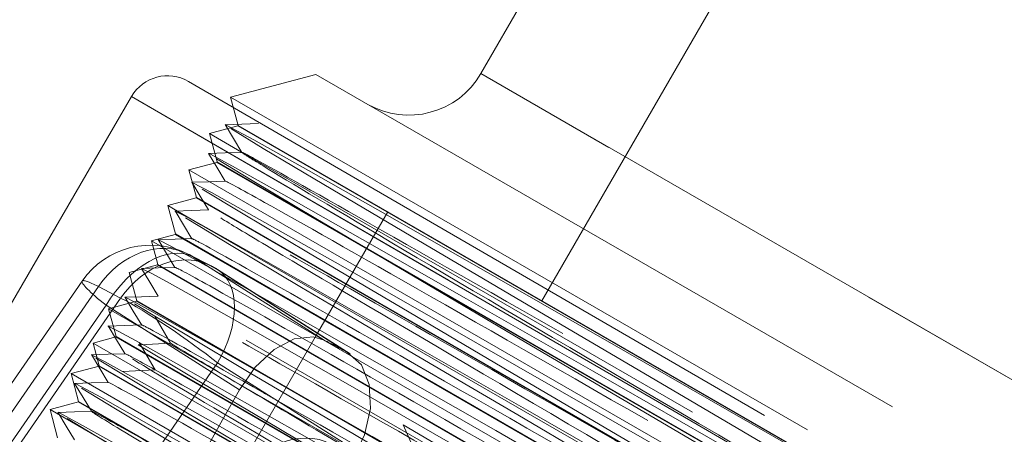
# Model space of a CAD drawing. Units: millimetres. Extents: x -210 to 210, y -148 to 148.
# Drawn here: x -13 to -7, y 80 to 83 of the extents above; entities that cross this region are included whole.
import ezdxf

# ---------------------------------------------------------------- set-up
doc = ezdxf.new("R2010")
doc.units = ezdxf.units.MM
doc.linetypes.add('Ciągła0.30mm', pattern=[0])
doc.linetypes.add('Liniakreskowa', pattern=[5.8, 4, -1.8])
doc.layers.add('Wymiary', color=7, linetype='Ciągła0.30mm', lineweight=0)

msp = doc.modelspace()

# ---------------------------------------------------------------- linework, layer by layer
at = {"layer": 'Wymiary', "color": 7, "linetype": 'Liniakreskowa', "lineweight": 9}
for p, q in [((-9.10179, 83.55078), (-9.74451, 82.43757)), ((-8.20677, 83.101), (-9.37848, 81.07154)), ((-10.73604, 82.43268), (-11.2483, 82.29542)), ((-10.73604, 82.43268), (1.56152, 75.33268)), ((1.06998, 76.19382), (-9.74451, 82.43757)), ((-9.74451, 82.43757), (1.06998, 76.19382)), ((-11.49985, 82.39071), (-4.79887, 78.49721)), ((-11.84161, 82.30015), (-14.10235, 78.40926)), ((-11.84161, 82.30015), (-6.52208, 79.20932)), ((-4.92447, 78.28105), (-11.84161, 82.30015)), ((-11.2483, 82.29542), (1.69878, 74.82042)), ((-11.2483, 82.29542), (-11.20255, 82.12467)), ((-11.2038, 82.1225), (-11.37455, 82.07675)), ((-11.18272, 81.96599), (-11.37455, 82.07675)), ((-11.37455, 82.07675), (-11.3288, 81.90599)), ((-11.20255, 82.12467), (-11.2038, 82.1225)), ((-11.2038, 82.1225), (-3.79872, 77.84718)), ((-11.20255, 82.12467), (-2.54176, 77.12436)), ((1.57253, 74.60175), (-11.18272, 81.96599)), ((-11.33005, 81.90383), (-11.49739, 81.85899)), ((-11.3288, 81.90599), (-11.33005, 81.90383)), ((-11.33005, 81.90383), (1.40052, 74.55383)), ((-11.3288, 81.90599), (1.40177, 74.55599)), ((-11.49739, 81.85899), (1.40399, 74.41038)), ((-11.49739, 81.85899), (-11.45255, 81.69165)), ((-11.4538, 81.68949), (-11.62455, 81.64373)), ((-11.45255, 81.69165), (-11.4538, 81.68949)), ((-11.4538, 81.68949), (-7.42057, 79.3609)), ((-11.45255, 81.69165), (-6.23048, 78.67669)), ((-11.42587, 81.52902), (-11.62455, 81.64373)), ((-11.62455, 81.64373), (-11.5788, 81.47298)), ((-10.30405, 81.60592), (-10.72497, 80.87685)), ((1.32253, 74.16873), (-11.42587, 81.52902)), ((-11.58005, 81.47082), (-11.72331, 81.43243)), ((-11.72331, 81.43243), (1.18891, 73.97755)), ((-11.72331, 81.43243), (-11.68492, 81.28917)), ((-11.5788, 81.47298), (-11.58005, 81.47082)), ((-11.58005, 81.47082), (1.15052, 74.12082)), ((-11.5788, 81.47298), (1.15177, 74.12298)), ((-11.36431, 81.2809), (-11.49811, 81.35003)), ((-11.47341, 81.33583), (-11.33961, 81.2667)), ((-10.68533, 80.83487), (-11.47341, 81.33583)), ((-11.68617, 81.287), (-11.85693, 81.24125)), ((-2.66602, 75.93487), (-11.85693, 81.24125)), ((-11.85693, 81.24125), (-11.81117, 81.0705)), ((-11.68492, 81.28917), (-11.68617, 81.287)), ((-11.68617, 81.287), (1.0444, 73.937)), ((-11.68492, 81.28917), (1.04565, 73.93917)), ((-11.33961, 81.2667), (-10.54461, 80.76134)), ((-10.5293, 80.75247), (-11.3256, 81.25865)), ((-12.13918, 81.18975), (-14.0508, 78.41887)), ((-12.04148, 81.15689), (-13.95799, 78.3789)), ((-11.90768, 81.08776), (-12.04148, 81.15689)), ((-13.82419, 78.30977), (-11.90768, 81.08776)), ((-11.81242, 81.06833), (-11.97976, 81.02349)), ((-11.81117, 81.0705), (-11.81242, 81.06833)), ((-11.81242, 81.06833), (-10.98582, 80.59109)), ((-11.81117, 81.0705), (-10.57094, 80.35445)), ((-13.88701, 78.30193), (-11.99522, 81.04408)), ((-11.99522, 81.04408), (-11.19476, 80.53525)), ((-11.97976, 81.02349), (0.96299, 73.55099)), ((-11.97976, 81.02349), (-11.93492, 80.85616)), ((-11.70313, 80.97942), (-11.60798, 80.81613)), ((-11.93617, 80.85399), (-12.07278, 80.81739)), ((-11.93492, 80.85616), (-11.93617, 80.85399)), ((-11.93617, 80.85399), (0.7944, 73.50399)), ((-11.93492, 80.85616), (0.79565, 73.50616)), ((-10.72497, 80.87685), (-11.42905, 79.65736)), ((-12.07278, 80.81739), (0.831, 73.36739)), ((-12.07278, 80.81739), (-12.03617, 80.68079)), ((-11.7888, 80.80735), (-11.80355, 80.80663)), ((-11.79597, 80.81965), (-11.70081, 80.65636)), ((-11.60798, 80.81613), (-11.7888, 80.80735)), ((-11.32623, 80.69843), (-13.21801, 77.95628)), ((-12.03742, 80.67862), (-12.20476, 80.63378)), ((-12.03617, 80.68079), (-12.03742, 80.67862)), ((-12.03742, 80.67862), (0.61674, 73.37274)), ((-12.03617, 80.68079), (0.6944, 73.33079)), ((-11.70081, 80.65636), (-11.89638, 80.64686)), ((-10.48948, 80.16653), (-11.32623, 80.69843)), ((-12.20476, 80.63378), (-0.82184, 74.06185)), ((-12.20476, 80.63378), (-12.15992, 80.46644)), ((-10.98582, 80.59109), (0.91815, 73.71833)), ((-12.16117, 80.46428), (-12.33193, 80.41853)), ((0.61515, 72.94353), (-12.33193, 80.41853)), ((-12.33193, 80.41853), (-12.28617, 80.24777)), ((-12.15992, 80.46644), (-12.16117, 80.46428)), ((-12.16117, 80.46428), (-11.64378, 80.16556)), ((-12.15992, 80.46644), (-11.36759, 80.00899)), ((-10.57094, 80.35445), (0.9194, 73.7205)), ((-10.21113, 80.32622), (-10.14783, 80.18144))]:
    msp.add_line(p, q, dxfattribs=at)
for points in [[(-11.07897, 82.13697), (-11.17968, 82.1334), (-11.28039, 82.12983)], [(-11.27956, 82.13062), (-11.22946, 82.04704), (-11.17936, 81.96345)], [(-11.27869, 82.12989), (-11.2655, 82.12425), (-11.10869, 82.0391), (-10.78035, 81.8546), (-10.28933, 81.57521), (-9.64893, 81.20941), (-8.87689, 80.76675), (-7.99398, 80.26001), (-7.02472, 79.70282), (-5.99528, 79.11087), (-4.9341, 78.50036), (-3.87008, 77.88822), (-3.79893, 77.8473)], [(-5.52661, 78.73336), (-5.78107, 78.8827), (-6.81575, 79.48979), (-7.79703, 80.06624), (-8.69836, 80.59587), (-9.49444, 81.06467), (-10.1639, 81.45965), (-10.68773, 81.77018), (-11.05207, 81.98798), (-11.24629, 82.10688)], [(-11.17917, 81.96389), (-11.27989, 81.96033), (-11.38061, 81.95676)], [(-11.38017, 81.95775), (-11.33007, 81.87417), (-11.27998, 81.79059)], [(-11.37913, 81.95682), (-11.37273, 81.95448), (-11.23658, 81.88148), (-10.92779, 81.70811), (-10.45526, 81.43976), (-9.83151, 81.08331), (-9.07379, 80.64932), (-8.20277, 80.14914), (-7.24216, 79.59729), (-6.21847, 79.0084), (-5.15942, 78.39933), (-4.09426, 77.78641), (-3.05197, 77.18699), (-2.06109, 76.61733), (-2.06062, 76.61706)], [(-10.5902, 81.47965), (-10.73508, 81.56557), (-11.11842, 81.79455), (-11.33317, 81.92533)], [(-11.27979, 81.79102), (-11.3805, 81.78746), (-11.48122, 81.78389)], [(-11.48077, 81.7849), (-11.43068, 81.70132), (-11.38059, 81.61774)], [(-11.47995, 81.78353), (-11.47978, 81.78394)], [(-11.47978, 81.78394), (-11.47783, 81.78342)], [(-11.47783, 81.78342), (-11.36185, 81.72228), (-11.07316, 81.56054), (-10.61896, 81.3028), (-10.01224, 80.95638), (-9.26907, 80.53063), (-8.41014, 80.03777), (-7.45872, 79.49093), (-6.4409, 78.90581), (-5.3846, 78.29798), (-4.31855, 77.68486), (-3.27215, 77.08278), (-2.27383, 76.50899), (-1.35101, 75.97878), (-0.52898, 75.50734), (0.17, 75.10728), (0.72644, 74.79006), (1.12569, 74.56426), (1.35483, 74.43705), (1.38937, 74.4188)], [(-5.73368, 78.39098), (-6.24889, 78.69326), (-6.76995, 78.99917), (-7.27551, 79.29607), (-7.76941, 79.58606), (-8.24101, 79.86299), (-8.69386, 80.12923), (-9.51862, 80.61469), (-10.22014, 81.02824), (-10.78004, 81.35985), (-11.18274, 81.59975), (-11.41738, 81.74237)], [(-11.38043, 81.6182), (-11.48114, 81.61463), (-11.58185, 81.61106)], [(-11.581, 81.61184), (-11.53091, 81.52826), (-11.48081, 81.44468)], [(-11.58032, 81.61069), (-11.58027, 81.6111), (-11.58015, 81.61112)], [(-11.58015, 81.61112), (-11.48503, 81.56168), (-11.426, 81.52914)], [(-5.82569, 78.2132), (-5.96257, 78.29353), (-6.92418, 78.85771), (-7.82433, 79.38639), (-8.6841, 79.89151), (-9.11602, 80.14545), (-9.52351, 80.38538), (-9.8981, 80.60617), (-10.24257, 80.80934), (-10.54947, 80.99058), (-10.82112, 81.15153), (-11.24406, 81.40352), (-11.49925, 81.55774), (-11.51876, 81.56985)], [(-11.426, 81.52914), (-11.216, 81.41165), (-10.78084, 81.16473), (-10.19094, 80.82823), (-9.46294, 80.41124), (-8.61623, 79.92544), (-7.67441, 79.38431), (-6.66291, 78.80265), (-5.60959, 78.19684), (-4.54326, 77.58323), (-3.49295, 76.97924), (-2.48767, 76.40105), (-1.55461, 75.86521), (-0.71958, 75.38594), (-0.00523, 74.97715), (0.56888, 74.64954), (0.98693, 74.41283), (1.23786, 74.2731), (1.31438, 74.23393)], [(-10.39339, 81.36316), (-10.5902, 81.47965)], [(-11.48062, 81.44512), (-11.58135, 81.44155), (-11.68207, 81.43799)], [(-11.68157, 81.43896), (-11.63147, 81.35538), (-11.58138, 81.2718)], [(-11.68055, 81.43804), (-11.60596, 81.40009), (-11.35701, 81.26139), (-11.35174, 81.25842)], [(-5.63517, 78.56502), (-5.7547, 78.63518), (-6.79573, 79.2463), (-7.78568, 79.82745), (-8.69829, 80.364), (-9.50806, 80.84041), (-10.19314, 81.24475), (-10.39339, 81.36316)], [(-11.58116, 81.27222), (-11.68188, 81.26865), (-11.7826, 81.26508)], [(-11.78222, 81.26612), (-11.73213, 81.18254), (-11.68204, 81.09896)], [(-11.7812, 81.26513), (-11.77372, 81.26224), (-11.72506, 81.23713), (-11.63305, 81.18682), (-11.49696, 81.11076), (-11.31958, 81.01062), (-11.09954, 80.88588), (-10.544, 80.56934), (-9.84616, 80.16982), (-9.02467, 79.69879), (-8.10288, 79.16911), (-7.1052, 78.59571), (-6.05919, 77.99388), (-4.9932, 77.38075), (-3.93661, 76.77283), (-2.91824, 76.18729), (-1.96589, 75.64005), (-1.10586, 75.1464), (-0.36127, 74.71996), (0.24702, 74.3725), (0.70296, 74.11385), (0.99355, 73.95092), (1.11138, 73.88875), (1.11351, 73.88813)], [(-11.35174, 81.25842), (-11.12928, 81.13282)], [(-11.12928, 81.13282), (-10.94038, 81.02559), (-10.36798, 80.69892), (-9.65499, 80.29094), (-8.82121, 79.81241), (-7.88906, 79.27705), (-6.88442, 78.69932), (-5.83446, 78.09543), (-4.76812, 77.48195), (-3.71453, 76.87583), (-2.70239, 76.29395), (-1.75969, 75.75217), (-0.91181, 75.26579), (-0.18238, 74.84789), (0.40907, 74.51053), (0.84607, 74.26253), (1.11687, 74.11146), (1.21403, 74.06092)], [(-11.68187, 81.09942), (-11.78258, 81.09585), (-11.88329, 81.09228)], [(-11.8817, 81.09223), (-11.88116, 81.09133)], [(-11.88161, 81.09234), (-11.81806, 81.06009), (-11.61189, 80.94597), (-11.25859, 80.74625), (-11.00998, 80.60478), (-10.97584, 80.58533)], [(-11.88113, 81.09127), (-11.83161, 81.00865), (-11.78152, 80.92507)], [(-11.70313, 80.97942), (-11.79789, 81.03724), (-11.82463, 81.05386)], [(-10.31154, 80.15343), (-10.61181, 80.33053), (-11.12586, 80.63473), (-11.52089, 80.87), (-11.70313, 80.97942)], [(-11.78236, 80.92612), (-11.88308, 80.92255), (-11.98379, 80.91898)], [(-11.98295, 80.92054), (-11.93286, 80.83695), (-11.88276, 80.75337)], [(-11.98217, 80.91924), (-11.91851, 80.88731), (-11.79597, 80.81965)], [(-11.19476, 80.53525), (-11.09957, 80.67246), (-10.9859, 80.77918), (-10.86554, 80.84282), (-10.75116, 80.85541), (-10.68533, 80.83487)], [(-10.12779, 79.8128), (-10.32307, 79.92795), (-10.96857, 80.30918), (-11.46181, 80.60171), (-11.80355, 80.80663)], [(-11.79597, 80.81965), (-11.66384, 80.74565), (-11.29738, 80.5384), (-10.78938, 80.24868), (-10.174, 79.8968), (-9.43746, 79.4744), (-8.99976, 79.22306), (-8.53498, 78.95617), (-8.05311, 78.67933), (-7.55055, 78.39034), (-7.03799, 78.09545), (-6.51142, 77.79261), (-5.44545, 77.17948), (-4.38321, 76.56824), (-3.3524, 75.97559), (-2.38233, 75.41785), (-1.49838, 74.91054), (-1.44636, 74.8807)], [(-12.08367, 80.74736), (-12.03358, 80.66378), (-11.98349, 80.5802)], [(-11.88152, 80.75321), (-11.98223, 80.74964), (-12.08294, 80.74607)], [(-12.08155, 80.74612), (-12.06585, 80.73896), (-12.00396, 80.70622), (-11.89638, 80.64686)], [(-9.9792, 79.49332), (-10.33932, 79.70532), (-11.00082, 80.09587), (-11.51636, 80.40148), (-11.87115, 80.61372), (-12.05594, 80.72727)], [(-10.54461, 80.76134), (-10.46216, 80.68607), (-10.41449, 80.56889), (-10.40777, 80.42284), (-10.44434, 80.26521), (-10.48948, 80.16653)], [(-11.89638, 80.64686), (-11.76443, 80.57282), (-11.39781, 80.36532), (-10.88981, 80.0759), (-10.48963, 79.84691)], [(-11.98329, 80.58063), (-12.084, 80.57706), (-12.18471, 80.57349)], [(-12.18393, 80.57431), (-12.13383, 80.49073), (-12.08374, 80.40714)], [(-12.18305, 80.57355), (-12.17372, 80.56973), (-12.02749, 80.49085), (-11.70952, 80.31228), (-11.23331, 80.04152), (-10.93121, 79.8692), (-10.59004, 79.67412)], [(-6.4306, 77.17683), (-6.62122, 77.28867), (-7.65818, 77.89714), (-8.64354, 78.47594), (-9.55043, 79.00879), (-10.35361, 79.48176), (-11.03135, 79.88146), (-11.5645, 80.19751), (-11.93895, 80.42105), (-12.14369, 80.54621)], [(-10.97584, 80.58533), (-10.72102, 80.44005), (-10.55201, 80.34355)], [(-12.08357, 80.40759), (-12.18429, 80.40403), (-12.285, 80.40046)], [(-12.2844, 80.40141), (-12.2343, 80.31783), (-12.1842, 80.23424)], [(-12.2834, 80.40052), (-12.27966, 80.39934), (-12.1542, 80.33241), (-11.85568, 80.16516), (-11.39288, 79.90232), (-10.77782, 79.55104), (-10.02779, 79.12142), (-9.17169, 78.62993), (-8.69682, 78.35724), (-8.19825, 78.0707)], [(-12.097, 80.283), (-12.22934, 80.36383)], [(-10.55201, 80.34355), (-10.39802, 80.25552), (-10.03854, 80.04966), (-9.65017, 79.82693), (-9.2299, 79.58585), (-8.31711, 79.06173), (-7.32627, 78.49196), (-6.28352, 77.89238), (-5.21847, 77.27946), (-4.1592, 76.67028), (-3.13493, 76.08107), (-2.17352, 75.5287), (-1.30131, 75.02792), (-0.54228, 74.59306), (0.08312, 74.23579), (0.55734, 73.96631), (0.86804, 73.79199), (1.00609, 73.71774), (1.01294, 73.71517)], [(-7.73409, 78.86956), (-8.17211, 79.12669), (-9.00109, 79.61388), (-9.76532, 80.06365), (-10.21113, 80.32622)], [(-6.5344, 77.00576), (-6.59843, 77.04335), (-7.63954, 77.65437), (-8.63239, 78.23731), (-9.54975, 78.77653), (-10.36633, 79.25696), (-11.05965, 79.66608), (-11.61071, 79.99217), (-12.00412, 80.22705), (-12.097, 80.283)]]:
    msp.add_lwpolyline(points, dxfattribs=at)
for centre, radius, start, end in [((-11.62545, 82.17455), 0.25, 59.841933, 149.841933), ((-10.17752, 82.68757), 0.5, 240, 330), ((-11.72762, 80.90582), 0.5, 62.675876, 145.398471), ((-11.59382, 80.83669), 0.5, 57.557031, 62.675876)]:
    msp.add_arc(centre, radius, start, end, dxfattribs=at)
for centre, major_axis, ratio, start_param, end_param in [((-11.72762, 80.90582), (0.22951, 0.44421), 0.7981865, 0, 1.4121505), ((-11.72762, 80.90582), (0.26823, 0.42196), 0.6008764, 0.0537741, 1.6245704), ((-11.59382, 80.83669), (0.22951, 0.44421), 0.7981865, 0, 1.4121505), ((-11.72762, 80.90582), (0.22951, 0.44421), 0.7981865, 6.2118059, 6.2831853), ((-11.59382, 80.83669), (0.22951, 0.44421), 0.7981865, 6.2118059, 6.2831853), ((-11.59382, 80.83669), (0.26823, 0.42196), 0.6008764, 0, 0.0537741), ((-11.59382, 80.83669), (0.26823, 0.42196), 0.6008764, 4.7661631, 6.2831853), ((-11.72762, 80.90582), (-0.41156, 0.28393), 0.0951695, 0, 0.9303446), ((-11.72762, 80.90582), (-0.41156, 0.28393), 0.0951695, 5.6427336, 6.2831853), ((-11.59382, 80.83669), (-0.41156, 0.28393), 0.0951695, 4.0719373, 5.6427336), ((-5.40038, 77.46197), (-6.88675, 4.0714), 0.0430017, 5.5809424, 5.6122073), ((-10.28085, 69.06235), (-130.7153, -234.56065), 0.0237867, 4.6767164, 4.6890092), ((-10.87296, 79.76511), (0.22951, 0.44421), 0.7981865, 0, 1.4994169)]:
    msp.add_ellipse(centre, major_axis=major_axis, ratio=ratio, start_param=start_param, end_param=end_param, dxfattribs=at)
for points, knots in [([(0.80765, 75.09819), (0.47978, 75.28424), (0.026, 75.54345), (-1.07365, 76.17348), (-1.72022, 76.5447), (-3.12112, 77.34977), (-3.87653, 77.78424), (-5.39679, 78.65866), (-6.16288, 79.09933), (-7.60521, 79.92847), (-8.28247, 80.31753), (-9.45945, 80.99249), (-9.96002, 81.27889), (-10.71889, 81.71091), (-10.97783, 81.85691), (-11.14955, 81.95039), (-11.17622, 81.96402), (-11.17918, 81.96389)], [0, 0, 0, 0, 0.0625, 0.0625, 0.125, 0.125, 0.1875, 0.1875, 0.25, 0.25, 0.3125, 0.3125, 0.375, 0.375, 0.4375, 0.4375, 0.46349903, 0.46349903, 0.46349903, 0.46349903]), ([(-11.17807, 81.96213), (-11.17013, 81.95529), (-11.12797, 81.92856), (-10.8993, 81.78902), (-10.61033, 81.61667), (-9.79827, 81.13593), (-9.27444, 80.82711), (-8.06129, 80.11333), (-7.37109, 79.70784), (-6.60138, 79.25591), (-6.55939, 79.23126), (-6.51729, 79.20654)], [0.46875, 0.46875, 0.46875, 0.46875, 0.5, 0.5, 0.5625, 0.5625, 0.625, 0.625, 0.6875, 0.6875, 0.69109417, 0.69109417, 0.69109417, 0.69109417]), ([(1.32226, 74.58394), (1.31529, 74.58405), (1.19993, 74.64713), (0.73452, 74.90916), (0.35564, 75.12485), (-0.61594, 75.68046), (-1.20942, 76.02084), (-2.53288, 76.78092), (-3.26389, 77.20121), (-4.7675, 78.06595), (-5.54114, 78.51101), (-7.0295, 79.3669), (-7.74535, 79.77838), (-9.02519, 80.5131), (-9.59023, 80.83696), (-10.49555, 81.35407), (-10.83646, 81.5477), (-11.19497, 81.74829), (-11.27448, 81.79121), (-11.27979, 81.79102)], [0.00717251, 0.00717251, 0.00717251, 0.00717251, 0.0625, 0.0625, 0.125, 0.125, 0.1875, 0.1875, 0.25, 0.25, 0.3125, 0.3125, 0.375, 0.375, 0.4375, 0.4375, 0.5, 0.5, 0.54592864, 0.54592864, 0.54592864, 0.54592864]), ([(-7.418, 79.35945), (-7.56591, 79.44446), (-7.71157, 79.52816), (-8.53748, 80.00266), (-9.15949, 80.35962), (-10.19918, 80.95481), (-10.61763, 81.19349), (-11.19623, 81.52077), (-11.35686, 81.60965), (-11.37823, 81.61762)], [0.42441895, 0.42441895, 0.42441895, 0.42441895, 0.4375, 0.4375, 0.5, 0.5, 0.5625, 0.5625, 0.625, 0.625, 0.625, 0.625]), ([(-11.30686, 81.56947), (-11.24892, 81.53358), (-11.15718, 81.47805), (-10.7835, 81.25425), (-10.40273, 81.02855), (-9.42898, 80.45387), (-8.83516, 80.10439), (-7.51303, 79.32728), (-6.78376, 78.8991), (-5.51875, 78.15656), (-4.99278, 77.84789), (-4.47382, 77.54328)], [0.65625, 0.65625, 0.65625, 0.65625, 0.6875, 0.6875, 0.75, 0.75, 0.8125, 0.8125, 0.875, 0.875, 0.9180737, 0.9180737, 0.9180737, 0.9180737]), ([(1.12115, 74.23816), (1.11924, 74.23816), (1.10884, 74.24309), (1.01355, 74.2929), (0.79858, 74.41335), (0.11962, 74.79895), (-0.34487, 75.06438), (-1.4622, 75.70468), (-2.11597, 76.08009), (-3.52678, 76.89092), (-4.28491, 77.32696), (-5.80605, 78.2019), (-6.57013, 78.6414), (-8.00392, 79.46558), (-8.67475, 79.8509), (-9.83508, 80.51619), (-10.32551, 80.79669), (-11.06186, 81.21563), (-11.3083, 81.35437), (-11.45677, 81.43454), (-11.47802, 81.44525), (-11.48063, 81.44512)], [0.17195658, 0.17195658, 0.17195658, 0.17195658, 0.1875, 0.1875, 0.25, 0.25, 0.3125, 0.3125, 0.375, 0.375, 0.4375, 0.4375, 0.5, 0.5, 0.5625, 0.5625, 0.625, 0.625, 0.6875, 0.6875, 0.71055484, 0.71055484, 0.71055484, 0.71055484]), ([(1.02083, 74.06514), (1.01329, 74.06537), (0.88548, 74.13549), (0.38516, 74.41759), (-0.00517, 74.63994), (-0.9966, 75.20708), (-1.59842, 75.55231), (-2.93455, 76.31975), (-3.66981, 76.7425), (-5.17706, 77.60937), (-5.95028, 78.05418), (-7.43303, 78.9068), (-8.14372, 79.31529), (-9.40945, 80.04181), (-9.96536, 80.36037), (-10.84966, 80.86527), (-11.1787, 81.052), (-11.50621, 81.23478), (-11.57606, 81.27231), (-11.58116, 81.27222)], [0.25429903, 0.25429903, 0.25429903, 0.25429903, 0.3125, 0.3125, 0.375, 0.375, 0.4375, 0.4375, 0.5, 0.5, 0.5625, 0.5625, 0.625, 0.625, 0.6875, 0.6875, 0.75, 0.75, 0.79293438, 0.79293438, 0.79293438, 0.79293438]), ([(-2.67746, 75.94147), (-3.04167, 76.15073), (-3.42241, 76.3696), (-4.54951, 77.01767), (-5.32153, 77.46179), (-6.83369, 78.3315), (-7.57487, 78.7577), (-8.9291, 79.53565), (-9.54321, 79.88802), (-10.5638, 80.47211), (-10.97108, 80.7043), (-11.52567, 81.01763), (-11.67335, 81.09899), (-11.6818, 81.09942), (-11.68183, 81.09943), (-11.68186, 81.09942)], [0.52939031, 0.52939031, 0.52939031, 0.52939031, 0.5625, 0.5625, 0.625, 0.625, 0.6875, 0.6875, 0.75, 0.75, 0.8125, 0.8125, 0.875, 0.875, 0.87524341, 0.87524341, 0.87524341, 0.87524341]), ([(-10.9929, 80.48612), (-11.011, 80.49641), (-11.0288, 80.50654), (-11.40306, 80.71933), (-11.63698, 80.85079), (-11.76621, 80.91986), (-11.78276, 80.92791), (-11.78236, 80.92611)], [0.871933061, 0.871933061, 0.871933061, 0.871933061, 0.875, 0.875, 0.9375, 0.9375, 0.959468358, 0.959468358, 0.959468358, 0.959468358]), ([(-11.83704, 80.72215), (-11.74529, 80.66439), (-11.51524, 80.52627), (-10.80946, 80.10729), (-10.33319, 79.8261), (-9.58111, 79.38322), (-9.38717, 79.26909), (-9.185, 79.15018)], [0.0625, 0.0625, 0.0625, 0.0625, 0.125, 0.125, 0.1875, 0.1875, 0.20777594, 0.20777594, 0.20777594, 0.20777594]), ([(0.71943, 73.54634), (0.7117, 73.54647), (0.57079, 73.62399), (0.03411, 73.92701), (-0.36753, 74.15592), (-1.37851, 74.73443), (-1.98859, 75.08445), (-3.33681, 75.85891), (-4.07611, 76.28402), (-5.58673, 77.15284), (-6.35919, 77.59721), (-7.83598, 78.44637), (-8.54135, 78.85177), (-9.7924, 79.56977), (-10.3391, 79.88296), (-11.20217, 80.37553), (-11.5192, 80.55528), (-11.70081, 80.65636)], [0.50133723, 0.50133723, 0.50133723, 0.50133723, 0.5625, 0.5625, 0.625, 0.625, 0.6875, 0.6875, 0.75, 0.75, 0.8125, 0.8125, 0.875, 0.875, 0.9375, 0.9375, 1, 1, 1, 1]), ([(-11.28432, 80.62201), (-11.12246, 80.52553), (-10.92301, 80.40721), (-10.26174, 80.01611), (-9.71891, 79.69625), (-8.47559, 78.96494), (-7.77409, 78.55289), (-6.33674, 77.70903), (-5.60274, 77.27829), (-4.88242, 76.85549)], [0.02836012, 0.02836012, 0.02836012, 0.02836012, 0.0625, 0.0625, 0.125, 0.125, 0.1875, 0.1875, 0.24730182, 0.24730182, 0.24730182, 0.24730182]), ([(-10.42633, 79.70213), (-10.927, 79.98858), (-11.32295, 80.21419), (-11.84203, 80.50708), (-11.97635, 80.58086), (-11.9833, 80.58063)], [0, 0, 0, 0, 0.0625, 0.0625, 0.12235025, 0.12235025, 0.12235025, 0.12235025]), ([(0.81967, 73.7194), (0.81738, 73.71941), (0.8031, 73.72639), (0.68755, 73.78776), (0.45991, 73.91557), (-0.24209, 74.31456), (-0.71707, 74.58608), (-1.8519, 75.23655), (-2.51258, 75.61598), (-3.93296, 76.43236), (-4.69366, 76.8699), (-6.21502, 77.74496), (-6.97693, 78.18321), (-8.40185, 79.00223), (-9.06596, 79.38365), (-10.18136, 80.02305), (-10.64221, 80.28659), (-10.9929, 80.48612)], [0.41902853, 0.41902853, 0.41902853, 0.41902853, 0.4375, 0.4375, 0.5, 0.5, 0.5625, 0.5625, 0.625, 0.625, 0.6875, 0.6875, 0.75, 0.75, 0.8125, 0.8125, 0.87193306, 0.87193306, 0.87193306, 0.87193306]), ([(-12.08373, 80.40714), (-12.08081, 80.40239), (-12.01362, 80.36031), (-11.69315, 80.1666), (-11.36797, 79.97321), (-10.49141, 79.455), (-9.93936, 79.12979), (-8.68137, 78.38994), (-7.97455, 77.97481), (-6.56333, 77.14632), (-5.86305, 76.73536), (-5.1754, 76.33175)], [0.20723234, 0.20723234, 0.20723234, 0.20723234, 0.25, 0.25, 0.3125, 0.3125, 0.375, 0.375, 0.4375, 0.4375, 0.49459371, 0.49459371, 0.49459371, 0.49459371]), ([(-11.63752, 80.16204), (-11.84665, 80.28023), (-11.98503, 80.35732), (-12.06937, 80.40179), (-12.08166, 80.4077), (-12.08357, 80.40759)], [0.140975075, 0.140975075, 0.140975075, 0.140975075, 0.1875, 0.1875, 0.204673195, 0.204673195, 0.204673195, 0.204673195])]:
    msp.add_open_spline(points, degree=3, knots=knots, dxfattribs=at)
for points in [[(-11.38042, 81.6182), (-11.38071, 81.61819), (-11.38077, 81.61804), (-11.38059, 81.61775)], [(-11.37823, 81.61762), (-11.37932, 81.61802), (-11.38005, 81.61822), (-11.38042, 81.6182)], [(-11.60798, 80.81613), (-11.52732, 80.76724), (-11.41879, 80.70216), (-11.28432, 80.62201)], [(-11.70081, 80.65636), (-11.81147, 80.71794), (-11.87192, 80.75035), (-11.8815, 80.75321)]]:
    msp.add_open_spline(points, degree=3, dxfattribs=at)

doc.saveas('drawing.dxf')
